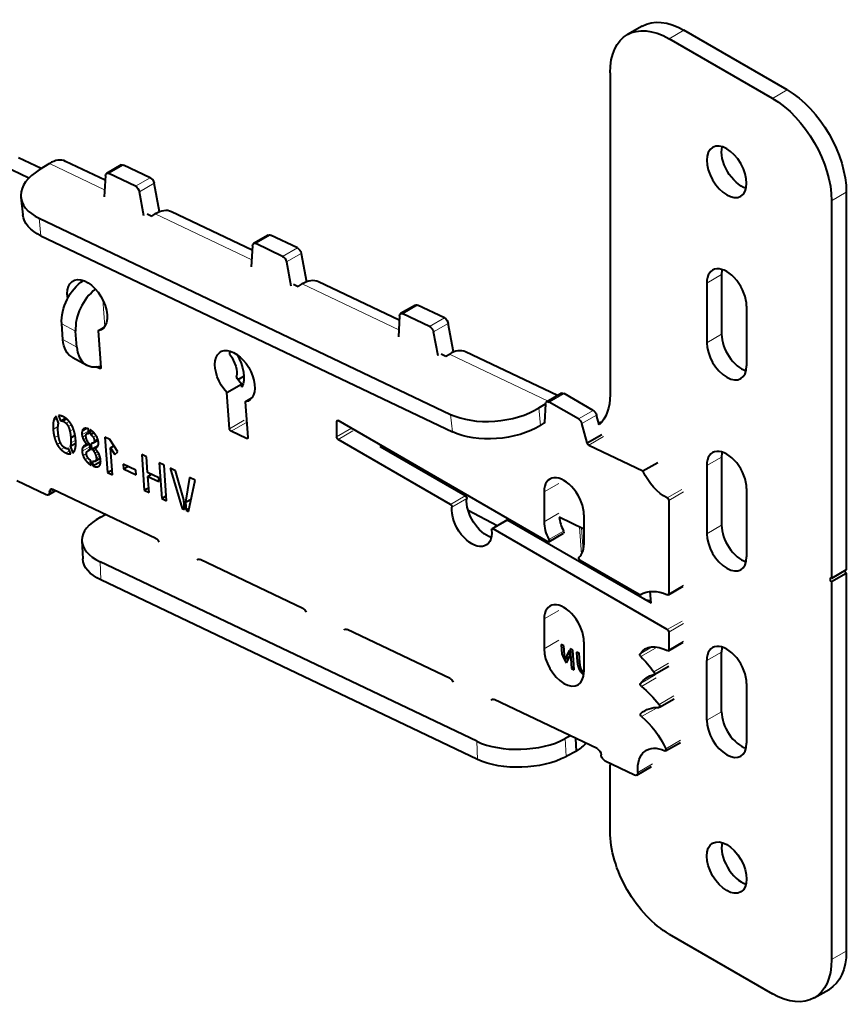
# Model space of a CAD drawing. Units: millimetres. Extents: x 2 to 1189, y 1 to 840.
# Drawn here: x 852 to 931, y 243 to 338 of the extents above; entities that cross this region are included whole.
import ezdxf

# ---------------------------------------------------------------- set-up
doc = ezdxf.new("R2010")
doc.units = ezdxf.units.MM
doc.header["$LTSCALE"] = 12.7
doc.layers.add('TANGENT_LINES', color=7, linetype='Continuous', lineweight=15)
doc.layers.add('Visible', color=7, linetype='Continuous', lineweight=40)

msp = doc.modelspace()

# ---------------------------------------------------------------- linework, layer by layer
at = {"layer": 'TANGENT_LINES'}
for p, q in [((915.935, 336.575), (914.521, 335.758)), ((925.835, 330.859), (924.421, 330.043)), ((860.446, 321.297), (855.162, 323.814)), ((860.842, 322.851), (862.257, 323.667)), ((863.406, 321.63), (864.82, 322.447)), ((863.78, 321.103), (865.194, 321.919)), ((931.492, 321.061), (930.078, 320.245)), ((874.533, 314.587), (865.296, 318.987)), ((854.179, 318.566), (854.352, 316.897)), ((874.93, 316.141), (876.344, 316.957)), ((877.493, 314.92), (878.908, 315.736)), ((877.868, 314.392), (879.282, 315.209)), ((919.542, 313.182), (918.128, 312.366)), ((888.621, 307.877), (879.385, 312.276)), ((860.272, 310.76), (860.456, 308.215)), ((889.018, 309.43), (890.432, 310.247)), ((857.672, 307.754), (856.339, 308.467)), ((891.581, 308.209), (892.995, 309.026)), ((891.955, 307.682), (893.37, 308.498)), ((919.542, 307.467), (918.128, 306.65)), ((856.449, 306.949), (857.782, 306.236)), ((902.919, 301.066), (893.473, 305.566)), ((859.952, 304.178), (860.081, 304.252)), ((903.04, 300.967), (904.455, 301.783)), ((902.042, 300.407), (902.214, 298.738)), ((905.828, 299.358), (907.242, 300.174)), ((855.554, 299.161), (855.89, 299.355)), ((856.495, 299.126), (856.84, 299.325)), ((856.756, 298.94), (857.052, 299.111)), ((872.408, 298.409), (873.822, 299.225)), ((872.561, 298.172), (873.975, 298.988)), ((882.667, 299.11), (882.808, 299.191)), ((893.761, 298.126), (893.588, 299.794)), ((906.158, 298.906), (907.572, 299.722)), ((855.518, 298.355), (855.982, 298.623)), ((856.967, 298.628), (857.267, 298.801)), ((857.12, 298.17), (857.463, 298.368)), ((858.274, 297.846), (858.926, 298.223)), ((858.29, 298.146), (858.776, 298.427)), ((858.392, 298.362), (858.514, 298.432)), ((882.667, 297.64), (884.081, 298.456)), ((882.808, 297.395), (884.222, 298.211)), ((855.647, 297.564), (856.026, 297.783)), ((855.903, 296.918), (856.211, 297.096)), ((857.217, 297.065), (857.676, 297.331)), ((858.326, 297.615), (858.675, 297.816)), ((858.404, 296.698), (858.939, 297.007)), ((858.434, 297.371), (858.687, 297.517)), ((858.58, 297.123), (858.792, 297.246)), ((859.352, 297.607), (859.626, 297.765)), ((859.387, 297.082), (859.816, 297.329)), ((859.464, 297.262), (859.781, 297.445)), ((874.04, 297.467), (874.169, 297.542)), ((906.823, 296.851), (908.237, 297.667)), ((856.266, 296.429), (856.593, 296.617)), ((856.726, 296.103), (857.078, 296.307)), ((858.287, 296.253), (859.038, 296.687)), ((858.308, 296.514), (859.02, 296.925)), ((859.382, 296.283), (859.62, 296.421)), ((859.502, 296.084), (859.76, 296.233)), ((886.814, 296.879), (886.826, 296.708)), ((858.379, 295.84), (858.709, 296.031)), ((858.576, 295.466), (858.856, 295.628)), ((858.848, 295.152), (859.137, 295.319)), ((859.566, 295.329), (860.027, 295.595)), ((859.601, 295.854), (859.891, 296.022)), ((859.654, 295.606), (859.982, 295.795)), ((889.811, 295.148), (889.824, 294.978)), ((919.542, 295.709), (918.128, 294.893)), ((893.032, 293.288), (893.045, 293.118)), ((855.174, 292.357), (855.563, 292.581)), ((894.068, 292.691), (894.08, 292.52)), ((902.536, 292.365), (903.95, 293.181)), ((914.334, 291.795), (915.748, 292.612)), ((914.486, 291.544), (915.9, 292.361)), ((893.58, 291.176), (894.994, 291.992)), ((893.721, 290.915), (895.135, 291.731)), ((897.659, 288.821), (899.073, 289.637)), ((902.536, 289.507), (903.95, 290.324)), ((902.997, 287.805), (904.411, 288.621)), ((905.941, 289.006), (906.13, 286.395)), ((906.123, 288.919), (906.282, 286.741)), ((919.542, 289.177), (918.128, 288.361)), ((906.181, 285.697), (906.193, 285.526)), ((860.019, 285.665), (860.093, 283.94)), ((906.365, 285.591), (906.377, 285.42)), ((914.486, 282.608), (915.9, 283.424)), ((902.536, 280.199), (903.95, 281.016)), ((914.345, 279.187), (915.759, 280.004)), ((914.486, 278.942), (915.9, 279.759)), ((902.536, 277.341), (903.95, 278.158)), ((911.74, 276.873), (912.884, 277.533)), ((911.815, 276.594), (913.229, 277.411)), ((914.486, 277.252), (915.9, 278.069)), ((919.542, 277.036), (918.128, 276.22)), ((905.956, 276.244), (905.72, 276.108)), ((905.996, 275.808), (905.789, 275.689)), ((906.091, 275.437), (905.923, 275.34)), ((913.053, 275.135), (914.468, 275.952)), ((906.285, 275.172), (906.112, 275.072)), ((911.769, 274.034), (913.183, 274.85)), ((911.863, 273.731), (913.277, 274.548)), ((913.554, 272.016), (914.968, 272.833)), ((911.803, 271.161), (912.518, 271.574)), ((911.882, 270.852), (913.296, 271.669)), ((919.542, 271.321), (918.128, 270.504)), ((904.571, 268.74), (904.645, 267.015)), ((896.166, 266.758), (896.092, 268.483)), ((914.199, 267.769), (915.613, 268.585)), ((911.527, 265.514), (912.941, 266.33)), ((931.492, 248.393), (930.078, 247.577))]:
    msp.add_line(p, q, dxfattribs=at)
at = {"layer": 'Visible'}
for p, q in [((911.935, 336.971), (910.521, 336.154)), ((924.421, 330.043), (914.521, 335.758)), ((925.835, 330.859), (915.935, 336.575)), ((908.864, 332.492), (908.864, 301.694)), ((854.373, 323.325), (852.196, 324.362)), ((853.179, 322.403), (850.782, 323.545)), ((855.162, 323.814), (854.18, 323.204)), ((860.496, 322.217), (856.711, 324.02)), ((862.038, 323.676), (860.623, 322.86)), ((864.82, 322.447), (862.257, 323.667)), ((860.52, 322.655), (860.408, 320.623)), ((863.406, 321.63), (860.842, 322.851)), ((865.702, 319.191), (865.194, 321.919)), ((852.438, 320.574), (852.611, 318.906)), ((864.206, 318.814), (863.78, 321.103)), ((931.492, 321.061), (931.492, 284.89)), ((930.078, 320.245), (930.078, 284.074)), ((864.508, 319.003), (864.968, 318.783)), ((864.968, 318.783), (865.296, 318.987)), ((874.584, 315.507), (866.845, 319.193)), ((854.179, 318.566), (893.588, 299.794)), ((854.352, 316.897), (893.761, 298.126)), ((876.125, 316.966), (874.711, 316.149)), ((878.908, 315.736), (876.344, 316.957)), ((874.608, 315.945), (874.496, 313.912)), ((877.493, 314.92), (874.93, 316.141)), ((879.282, 315.209), (879.79, 312.48)), ((877.868, 314.392), (878.294, 312.103)), ((919.542, 313.182), (919.542, 307.467)), ((878.525, 312.248), (878.986, 312.029)), ((878.986, 312.029), (879.385, 312.276)), ((888.671, 308.796), (880.934, 312.482)), ((918.128, 312.366), (918.128, 306.65)), ((890.213, 310.255), (888.799, 309.439)), ((892.995, 309.026), (890.432, 310.247)), ((891.581, 308.209), (889.018, 309.43)), ((921.946, 310.161), (921.946, 304.446)), ((856.449, 306.949), (856.339, 308.467)), ((888.696, 309.235), (888.584, 307.202)), ((893.878, 305.769), (893.37, 308.498)), ((857.782, 306.236), (857.672, 307.754)), ((859.826, 307.793), (860.381, 308.113)), ((859.826, 307.793), (860.081, 304.281)), ((892.381, 305.393), (891.955, 307.682)), ((892.683, 305.582), (893.145, 305.362)), ((893.145, 305.362), (893.473, 305.566)), ((903.815, 301.583), (895.022, 305.771)), ((857.399, 305.228), (858.732, 304.515)), ((859.952, 304.178), (859.622, 304.335)), ((872.156, 301.878), (873.57, 302.695)), ((873.226, 303.121), (873.795, 303.45)), ((873.592, 302.401), (873.57, 302.695)), ((872.408, 298.409), (872.156, 301.878)), ((904.205, 301.808), (902.79, 300.992)), ((907.242, 300.174), (904.455, 301.783)), ((873.92, 300.995), (874.557, 301.362)), ((873.92, 300.995), (874.169, 297.57)), ((902.042, 300.407), (902.689, 300.809)), ((902.687, 300.788), (902.589, 299.007)), ((905.828, 299.358), (903.04, 300.967)), ((856.046, 298.957), (855.797, 299.591)), ((856.02, 299.677), (856.22, 299.163)), ((856.22, 299.163), (856.701, 299.441)), ((882.667, 299.11), (882.667, 297.64)), ((902.89, 287.597), (882.808, 299.191)), ((902.214, 298.738), (902.581, 298.966)), ((906.673, 297.062), (906.158, 298.906)), ((907.831, 298.795), (907.572, 299.722)), ((858.732, 297.94), (858.938, 298.059)), ((858.947, 297.935), (858.914, 298.383)), ((859.071, 298.303), (859.104, 297.856)), ((859.104, 297.856), (859.413, 298.035)), ((874.04, 297.467), (872.561, 298.172)), ((857.163, 296.735), (857.685, 297.036)), ((857.211, 297.548), (857.621, 297.785)), ((858.738, 296.892), (858.938, 297.008)), ((859.166, 296.995), (859.207, 296.438)), ((859.364, 297.067), (859.816, 297.328)), ((860.479, 297.615), (860.725, 294.22)), ((860.946, 297.392), (860.479, 297.615)), ((861.723, 296.191), (860.946, 297.392)), ((893.58, 291.176), (882.808, 297.395)), ((906.673, 297.062), (908.087, 297.878)), ((857.198, 296.003), (856.994, 296.523)), ((857.163, 296.735), (857.412, 296.097)), ((859.057, 296.42), (858.878, 296.317)), ((859.059, 296.393), (859.017, 296.964)), ((859.207, 296.438), (859.8, 296.78)), ((859.207, 296.438), (859.265, 296.45)), ((859.265, 296.45), (859.788, 296.752)), ((859.521, 296.533), (859.636, 296.599)), ((861.003, 296.6), (861.334, 296.791)), ((861.003, 296.6), (861.423, 295.951)), ((861.192, 293.998), (861.003, 296.6)), ((861.423, 295.951), (861.723, 296.191)), ((894.994, 291.992), (886.854, 296.692)), ((906.823, 296.851), (912.012, 294.38)), ((859.166, 294.923), (859.134, 295.361)), ((859.29, 295.291), (859.322, 294.853)), ((859.322, 294.853), (860.06, 295.279)), ((859.534, 295.307), (860.028, 295.592)), ((863.999, 295.938), (864.245, 292.544)), ((864.457, 295.72), (863.999, 295.938)), ((864.565, 294.232), (864.457, 295.72)), ((865.677, 295.139), (865.923, 291.744)), ((866.143, 294.917), (865.677, 295.139)), ((912.012, 294.38), (913.426, 295.196)), ((919.542, 295.709), (919.542, 289.177)), ((860.725, 294.22), (861.158, 294.47)), ((860.725, 294.22), (861.192, 293.998)), ((862.228, 295.03), (862.261, 294.565)), ((863.443, 294.451), (862.228, 295.03)), ((862.261, 294.565), (862.687, 294.811)), ((862.261, 294.565), (863.476, 293.986)), ((863.476, 293.986), (863.443, 294.451)), ((865.628, 293.726), (864.565, 294.232)), ((866.389, 291.523), (866.143, 294.917)), ((866.724, 294.64), (867.889, 290.79)), ((867.244, 294.392), (866.724, 294.64)), ((868.023, 291.594), (867.244, 294.392)), ((918.128, 294.893), (918.128, 288.361)), ((854.853, 292.1), (852.035, 293.442)), ((864.593, 293.854), (864.939, 294.054)), ((864.593, 293.854), (865.655, 293.348)), ((864.704, 292.325), (864.593, 293.854)), ((865.655, 293.348), (865.628, 293.726)), ((868.589, 293.752), (868.19, 291.372)), ((868.485, 290.506), (869.112, 293.502)), ((869.112, 293.502), (868.589, 293.752)), ((855.072, 292.091), (855.759, 292.488)), ((865.357, 287.916), (855.495, 292.613)), ((864.245, 292.544), (864.67, 292.789)), ((864.245, 292.544), (864.704, 292.325)), ((902.536, 292.365), (902.536, 289.507)), ((921.946, 292.688), (921.946, 286.156)), ((865.923, 291.744), (866.355, 291.994)), ((865.923, 291.744), (866.389, 291.523)), ((868.088, 290.696), (868.023, 291.594)), ((868.19, 291.372), (868.732, 291.685)), ((868.19, 291.372), (868.244, 290.621)), ((914.486, 291.544), (914.486, 282.608)), ((867.889, 290.79), (868.073, 290.897)), ((867.889, 290.79), (868.088, 290.696)), ((868.244, 290.621), (868.546, 290.795)), ((868.244, 290.621), (868.485, 290.506)), ((898.034, 289.105), (895.269, 290.583)), ((860.046, 289.949), (860.538, 290.211)), ((898.973, 289.647), (897.559, 288.831)), ((912.789, 281.718), (899.073, 289.637)), ((906.355, 288.809), (903.977, 289.941)), ((906.355, 290.16), (906.355, 287.303)), ((914.345, 279.187), (897.659, 288.821)), ((858.278, 287.679), (858.352, 285.954)), ((902.99, 287.587), (904.404, 288.404)), ((879.446, 281.205), (869.584, 285.903)), ((911.657, 282.536), (906.001, 285.801)), ((896.092, 268.483), (860.019, 285.665)), ((931.492, 284.89), (930.078, 284.074)), ((896.166, 266.758), (860.093, 283.94)), ((931.492, 284.564), (930.078, 283.747)), ((931.492, 284.564), (931.492, 248.393)), ((914.445, 282.516), (915.859, 283.333)), ((930.078, 283.747), (930.078, 247.577)), ((911.758, 282.526), (911.844, 282.576)), ((912.169, 282.094), (912.042, 282.15)), ((912.789, 281.718), (912.708, 282.832)), ((902.536, 280.199), (902.536, 277.341)), ((893.534, 274.495), (883.672, 279.192)), ((914.486, 278.942), (914.486, 277.252)), ((904.167, 277.74), (904.233, 276.842)), ((904.424, 277.618), (904.167, 277.74)), ((904.517, 276.331), (904.424, 277.618)), ((904.958, 277.19), (904.517, 276.331)), ((905, 276.607), (904.958, 277.19)), ((905.031, 277.329), (905.166, 275.462)), ((905.288, 277.207), (905.031, 277.329)), ((905.423, 275.34), (905.288, 277.207)), ((906.355, 277.995), (906.355, 275.137)), ((914.445, 277.161), (915.859, 277.977)), ((905, 276.61), (904.517, 276.331)), ((904.685, 275.996), (905, 276.607)), ((905.653, 277.032), (905.72, 276.108)), ((905.907, 276.911), (905.653, 277.032)), ((905.972, 276.017), (905.907, 276.911)), ((919.542, 271.321), (919.542, 277.036)), ((904.757, 276.136), (904.638, 276.067)), ((905.404, 275.599), (905.166, 275.462)), ((905.166, 275.462), (905.423, 275.34)), ((913.072, 274.876), (914.486, 275.692)), ((918.128, 270.504), (918.128, 276.22)), ((906.346, 274.929), (906.331, 275.137)), ((921.946, 274.015), (921.946, 268.3)), ((907.622, 267.784), (897.76, 272.481)), ((913.582, 271.745), (914.996, 272.561)), ((913.328, 271.642), (913.321, 271.733)), ((905.063, 269.003), (904.571, 268.74)), ((905.633, 267.542), (905.581, 268.756)), ((914.185, 267.565), (915.599, 268.381)), ((905.633, 267.542), (904.645, 267.015)), ((911.206, 265.257), (908.388, 266.599)), ((908.864, 259.85), (908.887, 266.194)), ((911.425, 265.249), (912.839, 266.065)), ((914.521, 250.026), (924.421, 244.311)), ((928.421, 243.914), (929.835, 244.731))]:
    msp.add_line(p, q, dxfattribs=at)
at = {"layer": 'Visible', "extrusion": (0, 0, -1)}
for centre, major_axis, ratio, start_param, end_param in [((914.521, 329.226), (-4, 6.928), 0.57735, 5.497787, 7.068583), ((915.935, 330.043), (-4, 6.928), 0.57735, 0, 0.785398), ((924.421, 323.511), (-4, 6.928), 0.57735, 0.785398, 2.356194), ((925.835, 324.327), (-4, 6.928), 0.57735, 0.785398, 2.356194), ((921.451, 323.837), (-1.35, 2.338), 0.57735, 3.692878, 5.7319), ((862.288, 323.243), (-0.25, 0.433), 0.57735, 0, 0.698132), ((860.873, 322.427), (-0.25, 0.433), 0.57735, 5.559411, 6.981317), ((864.851, 322.022), (-0.25, 0.433), 0.57735, 0.698132, 2.120038), ((863.437, 321.206), (-0.25, 0.433), 0.57735, 0.698132, 2.120038), ((858.579, 319.523), (5.968, 0.617), 0.544663, 2.412538, 3.141593), ((876.375, 316.533), (-0.25, 0.433), 0.57735, 0, 0.698132), ((874.961, 315.716), (-0.25, 0.433), 0.57735, 5.559411, 6.981317), ((877.524, 314.495), (-0.25, 0.433), 0.57735, 0.698132, 2.120038), ((878.938, 315.312), (-0.25, 0.433), 0.57735, 0.698132, 2.120038), ((858.94, 309.832), (-1.651, -3.086), 0.654832, 0.803167, 2.25319), ((858.782, 310.241), (-1.35, 2.338), 0.57735, 5.302757, 9.631833), ((860.196, 311.058), (-1.35, 2.338), 0.57735, 5.686755, 5.7319), ((890.463, 309.822), (-0.25, 0.433), 0.57735, 0, 0.698132), ((889.049, 309.006), (-0.25, 0.433), 0.57735, 5.559411, 6.981317), ((893.026, 308.601), (-0.25, 0.433), 0.57735, 0.698132, 2.120038), ((891.612, 307.785), (-0.25, 0.433), 0.57735, 0.698132, 2.120038), ((859.05, 308.314), (-1.651, -3.086), 0.654832, 0, 0.803167), ((872.927, 303.451), (-1.35, 2.338), 0.57735, 4.342373, 9.662654), ((874.341, 304.267), (-1.35, 2.338), 0.57735, 5.566569, 5.7319), ((871.676, 304.56), (-1.01, 1.75), 0.57735, 1.346102, 2.596796), ((871.676, 304.56), (-1.5, 2.598), 0.57735, 1.52626, 2.800386), ((859.94, 304.348), (-0.1, 0.173), 0.57735, 2.268928, 3.839724), ((874.341, 304.267), (-1.35, 2.338), 0.57735, 4.342373, 4.659515), ((873.09, 305.376), (-1.5, 2.598), 0.57735, 3.632475, 3.710064), ((904.455, 301.375), (-0.25, 0.433), 0.57735, 0, 0.785398), ((903.04, 300.559), (-0.25, 0.433), 0.57735, 5.559411, 7.068583), ((903.915, 304.551), (-3.5, 6.062), 0.57735, 2.356194, 3.01411), ((907.242, 299.766), (-0.25, 0.433), 0.57735, 0.785398, 1.988515), ((882.808, 299.028), (-0.1, 0.173), 0.57735, 5.497787, 7.068583), ((902.448, 299.099), (-0.1, 0.173), 0.57735, 2.417818, 3.535808), ((905.828, 298.949), (-0.25, 0.433), 0.57735, 0.785398, 1.988515), ((905.329, 305.368), (-3.5, 6.062), 0.57735, 3.345023, 3.40948), ((872.549, 298.342), (-0.1, 0.173), 0.57735, 3.839724, 5.410521), ((897.988, 300.751), (5.968, 0.617), 0.544663, 0.841742, 2.412538), ((874.028, 297.637), (-0.1, 0.173), 0.57735, 2.268928, 3.839724), ((882.808, 297.558), (-0.1, 0.173), 0.57735, 3.926991, 5.497787), ((906.811, 297.021), (-0.1, 0.173), 0.57735, 3.839724, 5.261631), ((914.133, 294.924), (-1.85, 3.205), 0.57735, 3.850004, 4.872302), ((854.822, 292.524), (-0.25, 0.433), 0.57735, 2.268928, 3.839724), ((855.526, 292.189), (-0.25, 0.433), 0.57735, 5.410521, 6.981317), ((894.994, 291.829), (-0.1, 0.173), 0.57735, 0.785398, 2.459828), ((897.034, 290.407), (-1.35, 2.338), 0.57735, 3.692878, 5.601421), ((914.345, 291.626), (-0.1, 0.173), 0.57735, 0.708411, 2.356194), ((893.58, 291.013), (-0.1, 0.173), 0.57735, 0.785398, 2.459828), ((895.619, 289.59), (-1.35, 2.338), 0.57735, 2.252561, 5.601421), ((899.073, 289.474), (-0.1, 0.173), 0.57735, 0, 0.785398), ((897.659, 288.657), (-0.1, 0.173), 0.57735, 5.394153, 7.068583), ((904.304, 288.577), (-0.1, 0.173), 0.57735, 1.646544, 3.141593), ((865.388, 287.491), (-0.25, 0.433), 0.57735, 0.698132, 1.704624), ((902.89, 287.76), (-0.1, 0.173), 0.57735, 1.646544, 3.926991), ((864.346, 286.21), (5.995, 0.256), 0.504365, 2.380893, 3.141593), ((869.615, 285.478), (-0.25, 0.433), 0.57735, 5.974825, 6.981317), ((906.001, 285.964), (-0.1, 0.173), 0.57735, 3.926991, 6.207437), ((914.901, 277.181), (-3.101, 5.37), 0.57735, 6.269352, 6.945372), ((911.657, 282.699), (-0.1, 0.173), 0.57735, 3.127759, 3.926991), ((914.345, 282.689), (-0.1, 0.173), 0.57735, 2.356194, 3.80378), ((879.476, 280.781), (-0.25, 0.433), 0.57735, 0.698132, 1.704624), ((883.703, 278.768), (-0.25, 0.433), 0.57735, 5.974825, 6.981317), ((914.345, 279.024), (-0.1, 0.173), 0.57735, 0.785398, 2.356194), ((914.445, 273.509), (-2.208, 3.825), 0.57735, 6.02118, 7.038102), ((914.345, 277.334), (-0.1, 0.173), 0.57735, 2.356194, 3.896509), ((911.862, 276.721), (-0.1, 0.173), 0.57735, 4.26943, 6.02118), ((910.099, 272.026), (-3.614, 6.259), 0.57735, 1.127837, 1.401901), ((893.565, 274.07), (-0.25, 0.433), 0.57735, 0.698132, 1.704624), ((916.071, 268.364), (-3.614, 6.259), 0.57735, 6.068182, 6.437411), ((912.972, 275.049), (-0.1, 0.173), 0.57735, 1.401901, 3.295819), ((911.888, 273.877), (-0.1, 0.173), 0.57735, 4.110304, 6.068182), ((910.931, 268.467), (-3.614, 6.259), 0.57735, 0.968712, 1.324461), ((897.791, 272.057), (-0.25, 0.433), 0.57735, 5.974825, 6.981317), ((915.756, 265.139), (-3.614, 6.259), 0.57735, 6.184057, 6.620689), ((913.326, 271.811), (-0.1, 0.173), 0.57735, 4.144209, 4.564999), ((913.482, 271.918), (-0.1, 0.173), 0.57735, 1.324461, 3.479097), ((911.912, 270.994), (-0.1, 0.173), 0.57735, 4.144209, 6.184057), ((911.037, 266.92), (-2.772, 4.801), 0.57735, 1.002616, 1.724071), ((907.653, 267.359), (-0.25, 0.433), 0.57735, 0.698132, 2.268928), ((914.345, 264.172), (-2, 3.464), 0.57735, 5.410521, 6.980944), ((914.085, 267.738), (-0.1, 0.173), 0.57735, 1.724071, 3.839352), ((900.419, 269.028), (5.995, 0.256), 0.504365, 0.810097, 2.380893), ((908.358, 267.024), (-0.25, 0.433), 0.57735, 3.839724, 5.410521), ((906.412, 267.634), (-1.75, 3.031), 0.57735, 2.301562, 2.360215), ((911.175, 265.682), (-0.25, 0.433), 0.57735, 2.268928, 3.839724), ((914.521, 256.558), (-4, 6.928), 0.57735, 3.926991, 5.501808), ((925.835, 251.659), (-4, 6.928), 0.57735, 2.356194, 3.141593), ((924.421, 250.843), (-4, 6.928), 0.57735, 2.356194, 3.926991)]:
    msp.add_ellipse(centre, major_axis=major_axis, ratio=ratio, start_param=start_param, end_param=end_param, dxfattribs=at)
msp.add_ellipse((920.037, 323.021), major_axis=(-1.35, 2.338), ratio=0.57735, dxfattribs=at)
at = {"layer": 'Visible'}
for centre, major_axis, ratio, start_param, end_param in [((855.42, 321.312), (1.29, 2.708), 0.625473, 0, 0.772693), ((858.406, 321.191), (-5.968, -0.617), 0.544663, 5.441443, 7.01224), ((865.555, 316.484), (1.29, 2.708), 0.625473, 0, 0.772693), ((920.037, 311.263), (1.35, -2.338), 0.57735, 0.785398, 3.926991), ((921.451, 312.08), (1.35, -2.338), 0.57735, 3.692878, 3.926991), ((879.643, 309.774), (1.29, 2.708), 0.625473, 0, 0.772693), ((860.273, 309.119), (1.651, 3.086), 0.654832, 0.954338, 2.338426), ((921.451, 306.364), (1.35, -2.338), 0.57735, 3.926991, 5.7319), ((920.037, 305.548), (1.35, -2.338), 0.57735, 3.926991, 7.068583), ((860.383, 307.601), (1.651, 3.086), 0.654832, 2.338426, 3.706668), ((893.732, 303.063), (1.29, 2.708), 0.625473, 0, 0.772693), ((897.815, 302.42), (-5.968, -0.617), 0.544663, 0.729054, 2.299851), ((920.037, 293.79), (1.35, -2.338), 0.57735, 0.785398, 3.926991), ((921.451, 294.607), (1.35, -2.338), 0.57735, 3.692878, 3.926991), ((904.446, 291.263), (1.35, -2.338), 0.57735, 0.785398, 3.926991), ((864.272, 287.936), (-5.995, -0.256), 0.504365, 5.473089, 7.043885), ((904.446, 288.405), (1.35, -2.338), 0.57735, 3.926991, 4.636641), ((905.86, 289.222), (1.35, -2.338), 0.57735, 4.094333, 4.636641), ((921.451, 288.075), (1.35, -2.338), 0.57735, 3.926991, 5.7319), ((920.037, 287.258), (1.35, -2.338), 0.57735, 3.926991, 7.068583), ((904.446, 288.405), (1.35, -2.338), 0.57735, 0.075748, 0.785398), ((931.492, 284.727), (0.1, -0.173), 0.57735, 3.926991, 5.497787), ((930.078, 283.911), (0.1, -0.173), 0.57735, 2.356194, 5.497787), ((912.015, 284.216), (1.31, -2.129), 0.598827, 5.568575, 5.911186), ((904.446, 279.097), (1.35, -2.338), 0.57735, 0.785398, 3.926991), ((904.446, 276.239), (1.35, -2.338), 0.57735, 3.926991, 7.068583), ((920.037, 275.118), (1.35, -2.338), 0.57735, 0.785398, 3.926991), ((921.451, 275.934), (1.35, -2.338), 0.57735, 3.692878, 3.926991), ((905.86, 277.056), (1.35, -2.338), 0.57735, 4.477311, 4.83509), ((921.451, 270.219), (1.35, -2.338), 0.57735, 3.926991, 5.7319), ((920.037, 269.402), (1.35, -2.338), 0.57735, 3.926991, 7.068583), ((900.345, 270.753), (-5.995, -0.256), 0.504365, 0.7607, 2.331496), ((921.451, 257.211), (1.35, -2.338), 0.57735, 3.692878, 5.7319)]:
    msp.add_ellipse(centre, major_axis=major_axis, ratio=ratio, start_param=start_param, end_param=end_param, dxfattribs=at)
msp.add_ellipse((920.037, 256.395), major_axis=(1.35, -2.338), ratio=0.57735, dxfattribs=at)
for points in [[(855.554, 299.161), (855.482, 298.852), (855.518, 298.355)], [(855.797, 299.591), (855.625, 299.469), (855.554, 299.161)], [(855.982, 298.623), (855.997, 298.825), (856.043, 298.95)], [(856.043, 298.95), (856.047, 298.953), (856.046, 298.957)], [(856.22, 299.163), (856.339, 299.201), (856.495, 299.126)], [(856.495, 299.126), (856.636, 299.059), (856.756, 298.94)], [(856.756, 298.94), (856.875, 298.82), (856.967, 298.628)], [(855.518, 298.355), (855.549, 297.927), (855.647, 297.564)], [(855.984, 298.133), (855.967, 298.421), (855.982, 298.623)], [(856.967, 298.628), (857.058, 298.435), (857.12, 298.17)], [(857.12, 298.17), (857.182, 297.905), (857.211, 297.548)], [(858.29, 298.146), (858.262, 298.012), (858.274, 297.846)], [(858.392, 298.362), (858.317, 298.28), (858.29, 298.146)], [(858.732, 297.94), (858.817, 297.988), (858.947, 297.935)], [(855.647, 297.564), (855.746, 297.201), (855.903, 296.918)], [(856.441, 296.739), (856.32, 296.861), (856.229, 297.051)], [(857.217, 297.065), (857.205, 296.862), (857.163, 296.735)], [(857.211, 297.548), (857.228, 297.269), (857.217, 297.065)], [(858.274, 297.846), (858.283, 297.736), (858.326, 297.615)], [(858.326, 297.615), (858.37, 297.495), (858.434, 297.371)], [(858.434, 297.371), (858.499, 297.247), (858.58, 297.123)], [(858.58, 297.123), (858.661, 297), (858.738, 296.892)], [(859.104, 297.856), (859.255, 297.758), (859.352, 297.607)], [(859.352, 297.607), (859.45, 297.456), (859.464, 297.262)], [(859.464, 297.262), (859.473, 297.138), (859.387, 297.082)], [(855.903, 296.918), (856.06, 296.634), (856.266, 296.429)], [(856.266, 296.429), (856.473, 296.224), (856.726, 296.103)], [(856.994, 296.523), (856.884, 296.463), (856.705, 296.549)], [(856.726, 296.103), (856.997, 295.974), (857.198, 296.003)], [(857.412, 296.097), (857.573, 296.229), (857.643, 296.531)], [(858.308, 296.514), (858.276, 296.405), (858.287, 296.253)], [(858.287, 296.253), (858.302, 296.042), (858.379, 295.84)], [(858.404, 296.698), (858.341, 296.623), (858.308, 296.514)], [(858.738, 296.892), (858.641, 296.863), (858.554, 296.818)], [(858.704, 295.993), (858.691, 296.177), (858.797, 296.262)], [(859.017, 296.964), (859.003, 296.957), (858.974, 296.953)], [(859.265, 296.45), (859.318, 296.376), (859.382, 296.283)], [(859.382, 296.283), (859.446, 296.191), (859.502, 296.084)], [(859.502, 296.084), (859.557, 295.978), (859.601, 295.854)], [(858.379, 295.84), (858.457, 295.639), (858.576, 295.466)], [(858.576, 295.466), (858.696, 295.294), (858.848, 295.152)], [(858.746, 295.825), (858.71, 295.914), (858.704, 295.993)], [(858.84, 295.65), (858.782, 295.737), (858.746, 295.825)], [(858.848, 295.152), (859, 295.011), (859.166, 294.923)], [(859.134, 295.361), (859.045, 295.412), (858.971, 295.487)], [(859.654, 295.606), (859.668, 295.413), (859.566, 295.329)], [(859.601, 295.854), (859.645, 295.731), (859.654, 295.606)], [(859.322, 294.853), (859.709, 294.695), (859.902, 294.835)], [(905.72, 276.108), (905.737, 275.883), (905.789, 275.689)], [(905.789, 275.689), (905.842, 275.495), (905.923, 275.34)], [(905.923, 275.34), (906.004, 275.185), (906.112, 275.072)], [(906.202, 275.249), (906.143, 275.317), (906.097, 275.422)], [(906.112, 275.072), (906.22, 274.958), (906.349, 274.887)]]:
    msp.add_open_spline(points, degree=2, dxfattribs=at)
for points, degree, knots in [([(856.474, 299.576), (856.405, 299.608), (856.342, 299.631), (856.161, 299.695), (856.02, 299.677)], 2, [0, 0, 0, 0.259158, 0.259158, 1, 1, 1]), ([(856.931, 299.249), (856.887, 299.292), (856.843, 299.332), (856.774, 299.392), (856.701, 299.443), (856.592, 299.519), (856.474, 299.576)], 2, [0, 0, 0, 0.206636, 0.206636, 0.523278, 0.523278, 1, 1, 1]), ([(857.295, 298.758), (857.187, 298.954), (857.054, 299.114), (857.032, 299.141), (857.009, 299.166), (856.971, 299.209), (856.931, 299.249)], 2, [0, 0, 0, 0.69165, 0.69165, 0.807744, 0.807744, 1, 1, 1]), ([(856.076, 297.509), (856.047, 297.634), (856.025, 297.779), (856, 297.943), (855.984, 298.133)], 2, [0, 0, 0, 0.468347, 0.468347, 1, 1, 1]), ([(857.548, 298.115), (857.512, 298.25), (857.467, 298.373), (857.392, 298.581), (857.295, 298.758)], 2, [0, 0, 0, 0.373387, 0.373387, 1, 1, 1]), ([(857.677, 297.326), (857.66, 297.566), (857.621, 297.785), (857.591, 297.957), (857.548, 298.115)], 2, [0, 0, 0, 0.56055, 0.56055, 1, 1, 1]), ([(858.595, 298.454), (858.549, 298.451), (858.51, 298.438), (858.481, 298.428), (858.456, 298.414), (858.42, 298.393), (858.392, 298.362)], 2, [0, 0, 0, 0.361297, 0.361297, 0.62514, 0.62514, 1, 1, 1]), ([(858.914, 298.383), (858.838, 298.415), (858.772, 298.433), (858.673, 298.46), (858.595, 298.454)], 2, [0, 0, 0, 0.398918, 0.398918, 1, 1, 1]), ([(858.665, 297.652), (858.655, 297.786), (858.677, 297.86), (858.695, 297.919), (858.732, 297.94)], 2, [0, 0, 0, 0.56, 0.56, 1, 1, 1]), ([(859.362, 298.087), (859.318, 298.127), (859.273, 298.163), (859.24, 298.19), (859.207, 298.214), (859.141, 298.262), (859.071, 298.303)], 2, [0, 0, 0, 0.320516, 0.320516, 0.549904, 0.549904, 1, 1, 1]), ([(859.602, 297.806), (859.544, 297.894), (859.475, 297.972), (859.446, 298.005), (859.415, 298.036), (859.389, 298.062), (859.362, 298.087)], 2, [0, 0, 0, 0.561352, 0.561352, 0.80183, 0.80183, 1, 1, 1]), ([(856.229, 297.051), (856.219, 297.071), (856.21, 297.092), (856.131, 297.269), (856.076, 297.509)], 2, [0, 0, 0, 0.10494, 0.10494, 1, 1, 1]), ([(857.643, 296.531), (857.653, 296.577), (857.662, 296.628), (857.69, 296.802), (857.689, 297.029), (857.689, 297.089), (857.687, 297.152), (857.685, 297.194), (857.683, 297.239), (857.68, 297.282), (857.677, 297.326)], 2, [0, 0, 0, 0.152691, 0.152691, 0.678485, 0.678485, 0.816412, 0.816412, 0.9093, 0.9093, 1, 1, 1]), ([(858.773, 297.28), (858.712, 297.395), (858.685, 297.516), (858.67, 297.583), (858.665, 297.652)], 2, [0, 0, 0, 0.64422, 0.64422, 1, 1, 1]), ([(858.974, 296.953), (858.956, 296.979), (858.938, 297.005), (858.861, 297.117), (858.792, 297.245), (858.782, 297.262), (858.773, 297.28)], 2, [0, 0, 0, 0.170263, 0.170263, 0.900915, 0.900915, 1, 1, 1]), ([(859.387, 297.082), (859.376, 297.075), (859.365, 297.068), (859.284, 297.021), (859.166, 296.995)], 2, [0, 0, 0, 0.121225, 0.121225, 1, 1, 1]), ([(859.774, 297.466), (859.72, 297.611), (859.644, 297.739), (859.636, 297.752), (859.628, 297.766), (859.615, 297.786), (859.602, 297.806)], 2, [0, 0, 0, 0.78723, 0.78723, 0.873125, 0.873125, 1, 1, 1]), ([(859.857, 297.084), (859.848, 297.209), (859.817, 297.329), (859.799, 297.398), (859.774, 297.466)], 2, [0, 0, 0, 0.631516, 0.631516, 1, 1, 1]), ([(859.774, 296.721), (859.793, 296.744), (859.808, 296.772), (859.831, 296.815), (859.844, 296.867), (859.866, 296.96), (859.857, 297.084)], 2, [0, 0, 0, 0.188818, 0.188818, 0.482311, 0.482311, 1, 1, 1]), ([(856.705, 296.549), (856.646, 296.577), (856.591, 296.614), (856.513, 296.667), (856.441, 296.739)], 2, [0, 0, 0, 0.411592, 0.411592, 1, 1, 1]), ([(858.554, 296.818), (858.543, 296.812), (858.533, 296.806), (858.459, 296.764), (858.404, 296.698)], 2, [0, 0, 0, 0.121135, 0.121135, 1, 1, 1]), ([(858.797, 296.262), (858.834, 296.291), (858.876, 296.316), (858.957, 296.363), (859.059, 296.393)], 2, [0, 0, 0, 0.344936, 0.344936, 1, 1, 1]), ([(859.521, 296.533), (859.562, 296.55), (859.6, 296.572), (859.682, 296.62), (859.746, 296.688), (859.761, 296.704), (859.774, 296.721)], 2, [0, 0, 0, 0.269016, 0.269016, 0.862694, 0.862694, 1, 1, 1]), ([(859.892, 296.02), (859.851, 296.102), (859.804, 296.178), (859.785, 296.209), (859.765, 296.239), (859.699, 296.337), (859.623, 296.424), (859.574, 296.481), (859.521, 296.533)], 2, [0, 0, 0, 0.276982, 0.276982, 0.38961, 0.38961, 0.760573, 0.760573, 1, 1, 1]), ([(858.971, 295.487), (858.907, 295.553), (858.855, 295.627), (858.847, 295.638), (858.84, 295.65)], 2, [0, 0, 0, 0.869164, 0.869164, 1, 1, 1]), ([(859.566, 295.329), (859.551, 295.316), (859.534, 295.307), (859.487, 295.28), (859.429, 295.275), (859.366, 295.27), (859.29, 295.291)], 2, [0, 0, 0, 0.145631, 0.145631, 0.56, 0.56, 1, 1, 1]), ([(860.065, 295.384), (860.058, 295.492), (860.037, 295.595), (860.016, 295.703), (859.982, 295.806), (859.945, 295.916), (859.892, 296.02)], 2, [0, 0, 0, 0.316789, 0.316789, 0.646654, 0.646654, 1, 1, 1]), ([(859.902, 294.835), (860.066, 294.953), (860.069, 295.268), (860.07, 295.323), (860.065, 295.384)], 2, [0, 0, 0, 0.850388, 0.850388, 1, 1, 1]), ([(906.019, 275.674), (906.005, 275.735), (905.995, 275.805), (905.986, 275.864), (905.98, 275.929), (905.976, 275.972), (905.972, 276.017)], 2, [0, 0, 0, 0.418256, 0.418256, 0.77095, 0.77095, 1, 1, 1]), ([(906.097, 275.422), (906.094, 275.429), (906.091, 275.436), (906.049, 275.537), (906.019, 275.674)], 2, [0, 0, 0, 0.062953, 0.062953, 1, 1, 1]), ([(906.331, 275.137), (906.307, 275.152), (906.284, 275.17), (906.24, 275.204), (906.202, 275.249)], 2, [0, 0, 0, 0.338738, 0.338738, 1, 1, 1]), ([(905.633, 267.542), (905.77, 267.623), (906.051, 267.788), (906.449, 268.181), (906.521, 268.264), (906.545, 268.292)], 3, [0, 0, 0, 0, 0.390944, 0.797304, 1, 1, 1, 1])]:
    msp.add_open_spline(points, degree=degree, knots=knots, dxfattribs=at)

doc.saveas('drawing.dxf')
